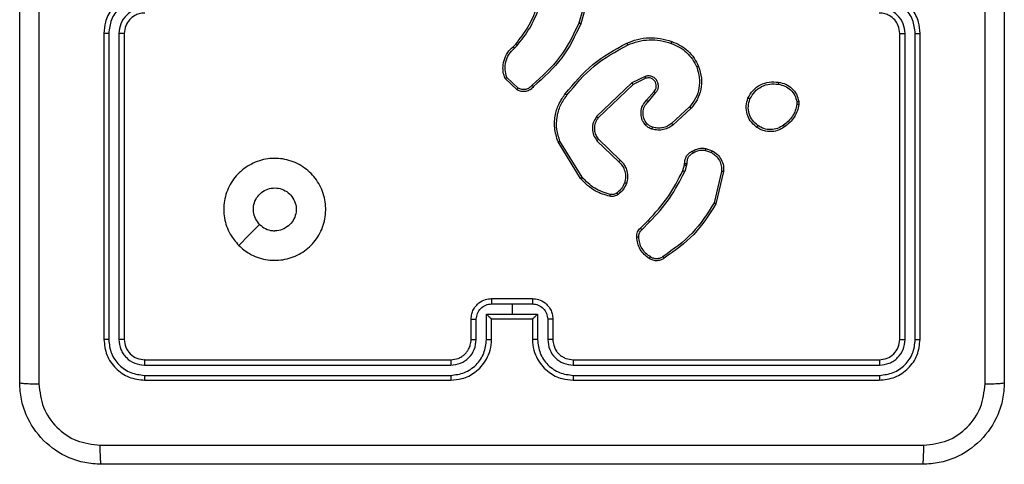
# Model space of a CAD drawing. Units: millimetres. Extents: x 176 to 560, y 273 to 908.
# Drawn here: x 400 to 410, y 498 to 502 of the extents above; entities that cross this region are included whole.
import ezdxf

# ---------------------------------------------------------------- set-up
doc = ezdxf.new("R2010")
doc.units = ezdxf.units.MM
doc.header["$LTSCALE"] = 38

# ---------------------------------------------------------------- blocks, each defined once
blk = doc.blocks.new('1443 2d')
at = {"color": 0, "linetype": 'Continuous', "lineweight": 25}
for p, q in [((405.7561, 502.2669), (405.6568, 501.9138)), ((405.7755, 502.2627), (405.6757, 501.9075)), ((401.0013, 501.8122), (401.0013, 498.8122)), ((401.0487, 501.8118), (401.0487, 498.8098)), ((401.1488, 501.8118), (401.1488, 498.8098)), ((401.2013, 501.8122), (401.2013, 498.8122)), ((408.8013, 498.8122), (408.8013, 501.8122)), ((408.8538, 498.8098), (408.8538, 501.8118)), ((408.9539, 498.8098), (408.9538, 501.8118)), ((409.0013, 498.8122), (409.0013, 501.8122)), ((405.0114, 501.6816), (405.0382, 501.708)), ((405.0241, 501.666), (405.0535, 501.6949)), ((405.0512, 501.2582), (404.933, 501.3708)), ((405.0619, 501.2749), (404.9506, 501.3806)), ((406.1768, 501.3279), (405.8301, 500.9962)), ((406.3066, 501.3913), (406.1768, 501.3279)), ((406.3126, 501.3726), (406.1881, 501.3118)), ((406.1881, 501.3118), (405.8454, 500.9838)), ((406.3194, 501.1572), (406.3932, 501.2422)), ((406.3343, 501.1431), (406.4082, 501.2283)), ((407.7927, 501.1417), (407.7929, 501.1177)), ((407.8117, 501.145), (407.812, 501.1154)), ((406.7421, 501.0927), (406.5661, 500.9294)), ((406.7564, 501.0795), (406.5783, 500.9142)), ((405.6727, 500.3897), (405.4527, 500.7486)), ((405.6884, 500.4018), (405.4712, 500.756)), ((405.834, 500.7606), (406.0493, 500.553)), ((405.8487, 500.7744), (406.0623, 500.5685)), ((406.8982, 500.6646), (406.9558, 500.6438)), ((406.9013, 500.6847), (406.9647, 500.6619)), ((406.675, 500.4666), (406.6914, 500.5234)), ((406.6914, 500.5234), (406.6934, 500.5379)), ((406.7116, 500.5202), (406.6937, 500.4579)), ((406.7139, 500.5365), (406.7116, 500.5202)), ((407.0559, 500.4586), (406.9828, 500.1501)), ((407.0753, 500.4573), (407.0005, 500.1422)), ((406.2602, 499.9027), (406.3359, 499.9784)), ((406.2736, 499.8869), (406.3503, 499.9636)), ((404.8013, 499.2122), (405.2013, 499.2122)), ((404.8012, 499.1601), (405.0013, 499.1601)), ((405.0013, 499.1601), (405.2014, 499.1601)), ((405.0013, 499.1601), (405.0013, 499.06)), ((404.6013, 498.8122), (404.6013, 499.0122)), ((404.6511, 498.8099), (404.6511, 499.01)), ((404.7511, 499.06), (405.0013, 499.06)), ((404.7511, 498.8099), (404.7511, 499.06)), ((404.8013, 499.0122), (404.8012, 499.0122)), ((404.8013, 498.8122), (404.8013, 499.0122)), ((404.8013, 499.0122), (405.2013, 499.0122)), ((405.0013, 499.06), (405.2514, 499.06)), ((405.2013, 499.0122), (405.2013, 498.8122)), ((405.2013, 499.0122), (405.2013, 499.0122)), ((405.2514, 499.06), (405.2514, 498.8099)), ((405.3515, 499.01), (405.3515, 498.8099)), ((405.4013, 499.0122), (405.4013, 498.8122)), ((401.3989, 498.5597), (404.4009, 498.5597)), ((401.4013, 498.6122), (404.4013, 498.6122)), ((405.6013, 498.6122), (408.6013, 498.6122)), ((405.6017, 498.5597), (408.6037, 498.5597)), ((401.3989, 498.4596), (404.4009, 498.4596)), ((405.6017, 498.4596), (408.6037, 498.4596)), ((401.4013, 498.4122), (404.4013, 498.4122)), ((405.6013, 498.4122), (408.6013, 498.4122)), ((400.4013, 497.8122), (400.4013, 497.8122)), ((400.4013, 497.8122), (400.4013, 497.8122))]:
    blk.add_line(p, q, dxfattribs=at)
at = {"color": 0, "linetype": 'Continuous', "lineweight": 25, "flags": 128}
blk.add_lwpolyline([(402.3229, 499.7338), (402.4254, 499.8362), (402.5278, 499.9387)], dxfattribs=at)
at = {"color": 0, "linetype": 'Continuous', "lineweight": 25}
for points, knots in [([(400.1763, 498.3872), (400.1763, 499.2811), (400.1763, 501.0694), (400.1763, 503.755), (400.1763, 505.5432), (400.1763, 506.4372)], [0, 0, 0, 0, 0.333296, 0.666701, 1, 1, 1, 1]), ([(400.364, 506.4479), (400.364, 505.5515), (400.3641, 503.7586), (400.3641, 501.0658), (400.364, 499.2729), (400.364, 498.3765)], [0, 0, 0, 0, 0.333336, 0.666664, 1, 1, 1, 1]), ([(409.6386, 498.3765), (409.6386, 499.2729), (409.6385, 501.0658), (409.6385, 503.7586), (409.6386, 505.5515), (409.6386, 506.4479)], [0, 0, 0, 0, 0.333336, 0.666664, 1, 1, 1, 1]), ([(409.8263, 506.4372), (409.8263, 505.5432), (409.8263, 503.755), (409.8263, 501.0694), (409.8263, 499.2811), (409.8263, 498.3872)], [0, 0, 0, 0, 0.3332959, 0.6667014, 1, 1, 1, 1]), ([(401.4013, 502.2122), (401.3663, 502.2095), (401.2988, 502.2044), (401.2078, 502.1662), (401.134, 502.114), (401.0637, 502.0362), (401.0112, 501.9338), (401.0043, 501.8494), (401.0013, 501.8122)], [0, 0, 0, 0, 0.167276, 0.322544, 0.465787, 0.596999, 0.82239, 1, 1, 1, 1]), ([(409.0013, 501.8122), (408.9982, 501.8494), (408.9913, 501.9338), (408.9388, 502.0362), (408.8686, 502.114), (408.7948, 502.1662), (408.7038, 502.2044), (408.6363, 502.2095), (408.6013, 502.2122)], [0, 0, 0, 0, 0.17761, 0.403001, 0.534213, 0.677456, 0.832724, 1, 1, 1, 1]), ([(401.399, 502.162), (401.3531, 502.1567), (401.2614, 502.1461), (401.1456, 502.0653), (401.0655, 501.9492), (401.0543, 501.8576), (401.0487, 501.8118)], [0, 0, 0, 0, 0.250454, 0.500144, 0.750094, 1, 1, 1, 1]), ([(408.9538, 501.8118), (408.9483, 501.8576), (408.9371, 501.9492), (408.857, 502.0653), (408.7412, 502.1461), (408.6495, 502.1567), (408.6036, 502.162)], [0, 0, 0, 0, 0.249904, 0.499848, 0.749541, 1, 1, 1, 1]), ([(401.399, 502.062), (401.3663, 502.058), (401.301, 502.05), (401.218, 501.9929), (401.1603, 501.9102), (401.1526, 501.8446), (401.1488, 501.8118)], [0, 0, 0, 0, 0.249939, 0.499878, 0.749567, 1, 1, 1, 1]), ([(401.4013, 502.0122), (401.3829, 502.0107), (401.3491, 502.008), (401.2972, 501.9859), (401.2493, 501.9478), (401.2096, 501.8867), (401.2041, 501.8377), (401.2013, 501.8122)], [0, 0, 0, 0, 0.176049, 0.323732, 0.53303, 0.756671, 1, 1, 1, 1]), ([(405.0382, 501.708), (405.0801, 501.7617), (405.1646, 501.8703), (405.2188, 501.9968), (405.2461, 502.0608)], [0, 0, 0, 0, 0.494662, 1, 1, 1, 1]), ([(405.0535, 501.6949), (405.0965, 501.7502), (405.1825, 501.8608), (405.2375, 501.9897), (405.265, 502.0541)], [0, 0, 0, 0, 0.500007, 1, 1, 1, 1]), ([(408.8013, 501.8122), (408.7984, 501.8378), (408.7931, 501.8859), (408.754, 501.947), (408.7063, 501.9855), (408.6536, 502.008), (408.6196, 502.0107), (408.6013, 502.0122)], [0, 0, 0, 0, 0.244432, 0.457339, 0.675442, 0.824542, 1, 1, 1, 1]), ([(408.8538, 501.8118), (408.85, 501.8446), (408.8423, 501.9102), (408.7845, 501.9929), (408.7016, 502.05), (408.6363, 502.058), (408.6036, 502.062)], [0, 0, 0, 0, 0.2504329, 0.5001246, 0.7500638, 1, 1, 1, 1]), ([(405.6568, 501.9138), (405.6008, 501.7969), (405.4887, 501.5632), (405.2949, 501.3912), (405.1979, 501.3052)], [0, 0, 0, 0, 0.499993, 1, 1, 1, 1]), ([(405.6757, 501.9075), (405.6201, 501.7907), (405.5075, 501.554), (405.3116, 501.3797), (405.2124, 501.2914)], [0, 0, 0, 0, 0.49327, 1, 1, 1, 1]), ([(405.6757, 501.9075), (405.6755, 501.9076), (405.6751, 501.9077), (405.6722, 501.9086), (405.6688, 501.9098), (405.6653, 501.9109), (405.6613, 501.9123), (405.6583, 501.9133), (405.6568, 501.9138)], [0, 0, 0, 0, 0.200792, 0.433981, 0.563001, 0.700425, 0.846189, 1, 1, 1, 1]), ([(401.0487, 501.8118), (401.0424, 501.8118), (401.0299, 501.8118), (401.0142, 501.8119), (401.0035, 501.812), (401.002, 501.8121), (401.0013, 501.8122)], [0, 0, 0, 0, 0.250145, 0.500017, 0.749876, 1, 1, 1, 1]), ([(401.2013, 501.8122), (401.2011, 501.8122), (401.2007, 501.8121), (401.1975, 501.812), (401.1926, 501.812), (401.186, 501.8119), (401.1779, 501.8119), (401.1688, 501.8118), (401.1589, 501.8118), (401.1522, 501.8118), (401.1488, 501.8118)], [0, 0, 0, 0, 0.12509, 0.250188, 0.375269, 0.499994, 0.624739, 0.749809, 0.874959, 1, 1, 1, 1]), ([(408.8013, 501.8122), (408.8015, 501.8122), (408.8019, 501.8121), (408.8051, 501.812), (408.81, 501.812), (408.8166, 501.8119), (408.8246, 501.8119), (408.8338, 501.8118), (408.8436, 501.8118), (408.8504, 501.8118), (408.8538, 501.8118)], [0, 0, 0, 0, 0.125085, 0.250175, 0.375244, 0.50002, 0.62476, 0.749801, 0.874959, 1, 1, 1, 1]), ([(408.9538, 501.8118), (408.9601, 501.8118), (408.9727, 501.8118), (408.9884, 501.8119), (408.9991, 501.812), (409.0006, 501.8121), (409.0013, 501.8122)], [0, 0, 0, 0, 0.250151, 0.500035, 0.749882, 1, 1, 1, 1]), ([(405.0382, 501.708), (405.0385, 501.7077), (405.0391, 501.7072), (405.0431, 501.7037), (405.0482, 501.6994), (405.0517, 501.6964), (405.0535, 501.6949)], [0, 0, 0, 0, 0.279806, 0.559042, 0.779477, 1, 1, 1, 1]), ([(405.5237, 501.2195), (405.6082, 501.3217), (405.7771, 501.5261), (406.0099, 501.6533), (406.1262, 501.7168)], [0, 0, 0, 0, 0.500137, 1, 1, 1, 1]), ([(406.1262, 501.7168), (406.1603, 501.7306), (406.2304, 501.7588), (406.3423, 501.7731), (406.4571, 501.7677), (406.5293, 501.745), (406.5665, 501.7333)], [0, 0, 0, 0, 0.243403, 0.500002, 0.742018, 1, 1, 1, 1]), ([(406.1262, 501.7168), (406.1263, 501.7166), (406.1266, 501.716), (406.1286, 501.7118), (406.1315, 501.7057), (406.1338, 501.7009), (406.1349, 501.6986)], [0, 0, 0, 0, 0.250145, 0.499972, 0.749825, 1, 1, 1, 1]), ([(406.1349, 501.6986), (406.1688, 501.712), (406.2366, 501.739), (406.3459, 501.7522), (406.4557, 501.7471), (406.5254, 501.7252), (406.5602, 501.7143)], [0, 0, 0, 0, 0.249943, 0.499996, 0.750051, 1, 1, 1, 1]), ([(406.5665, 501.7333), (406.5664, 501.7331), (406.5664, 501.7326), (406.5654, 501.7296), (406.5642, 501.726), (406.5631, 501.7226), (406.5617, 501.7186), (406.5607, 501.7157), (406.5602, 501.7143)], [0, 0, 0, 0, 0.209148, 0.445038, 0.573468, 0.708726, 0.851037, 1, 1, 1, 1]), ([(406.5602, 501.7143), (406.5876, 501.7033), (406.6425, 501.6815), (406.713, 501.627), (406.7727, 501.5609), (406.7987, 501.5079), (406.8117, 501.4814)], [0, 0, 0, 0, 0.2499285, 0.5000037, 0.7500763, 1, 1, 1, 1]), ([(406.5665, 501.7333), (406.5953, 501.7219), (406.6528, 501.6991), (406.727, 501.6424), (406.7892, 501.5727), (406.8163, 501.517), (406.8298, 501.4892)], [0, 0, 0, 0, 0.25, 0.5, 0.749999, 1, 1, 1, 1]), ([(404.933, 501.3708), (404.9261, 501.3915), (404.9156, 501.4231), (404.911, 501.4828), (404.9196, 501.5497), (404.9535, 501.6254), (404.9929, 501.6637), (405.0114, 501.6816)], [0, 0, 0, 0, 0.1901845, 0.2906609, 0.5222512, 0.7751426, 1, 1, 1, 1]), ([(404.9506, 501.3806), (404.9432, 501.4059), (404.9284, 501.4566), (404.9371, 501.5362), (404.9677, 501.6104), (405.0053, 501.6475), (405.0241, 501.666)], [0, 0, 0, 0, 0.249977, 0.499941, 0.749808, 1, 1, 1, 1]), ([(405.0114, 501.6816), (405.0116, 501.6814), (405.012, 501.6809), (405.0149, 501.6773), (405.0191, 501.6721), (405.0224, 501.6681), (405.0241, 501.666)], [0, 0, 0, 0, 0.250229, 0.500004, 0.749801, 1, 1, 1, 1]), ([(405.5397, 501.207), (405.6232, 501.3079), (405.7902, 501.5098), (406.02, 501.6356), (406.1349, 501.6986)], [0, 0, 0, 0, 0.499999, 1, 1, 1, 1]), ([(406.8117, 501.4814), (406.8222, 501.4481), (406.8432, 501.3816), (406.8379, 501.2761), (406.8065, 501.1752), (406.7636, 501.1202), (406.7421, 501.0927)], [0, 0, 0, 0, 0.24998, 0.499964, 0.749877, 1, 1, 1, 1]), ([(406.8298, 501.4892), (406.8416, 501.4515), (406.8646, 501.3777), (406.8556, 501.2638), (406.8208, 501.161), (406.7775, 501.1062), (406.7564, 501.0795)], [0, 0, 0, 0, 0.268415, 0.524558, 0.768422, 1, 1, 1, 1]), ([(406.8298, 501.4892), (406.8295, 501.489), (406.829, 501.4887), (406.8249, 501.4869), (406.8189, 501.4843), (406.8141, 501.4823), (406.8117, 501.4814)], [0, 0, 0, 0, 0.249909, 0.499958, 0.749544, 1, 1, 1, 1]), ([(404.933, 501.3708), (404.9332, 501.3709), (404.9337, 501.3711), (404.9365, 501.3727), (404.9398, 501.3746), (404.943, 501.3763), (404.9466, 501.3783), (404.9492, 501.3798), (404.9506, 501.3806)], [0, 0, 0, 0, 0.213526, 0.450609, 0.578531, 0.712847, 0.85339, 1, 1, 1, 1]), ([(406.1881, 501.3118), (406.188, 501.312), (406.1878, 501.3123), (406.1861, 501.3146), (406.1841, 501.3175), (406.182, 501.3205), (406.1796, 501.324), (406.1777, 501.3265), (406.1768, 501.3279)], [0, 0, 0, 0, 0.19424, 0.425266, 0.554806, 0.693694, 0.842253, 1, 1, 1, 1]), ([(406.4082, 501.2283), (406.4151, 501.2369), (406.4288, 501.2542), (406.4375, 501.2866), (406.4355, 501.3198), (406.4228, 501.3506), (406.4008, 501.3756), (406.3718, 501.3919), (406.3389, 501.3985), (406.3174, 501.3937), (406.3066, 501.3913)], [0, 0, 0, 0, 0.125104, 0.250179, 0.374952, 0.500011, 0.624895, 0.75, 0.87499, 1, 1, 1, 1]), ([(406.3126, 501.3726), (406.3126, 501.3729), (406.3125, 501.3735), (406.3111, 501.3778), (406.3091, 501.3839), (406.3075, 501.3889), (406.3066, 501.3913)], [0, 0, 0, 0, 0.249913, 0.499944, 0.749612, 1, 1, 1, 1]), ([(406.3932, 501.2422), (406.3986, 501.2488), (406.4097, 501.2624), (406.4163, 501.2867), (406.4159, 501.3109), (406.408, 501.3358), (406.3926, 501.3554), (406.3751, 501.3673), (406.357, 501.3748), (406.3355, 501.378), (406.3197, 501.3743), (406.3126, 501.3726)], [0, 0, 0, 0, 0.122004, 0.248437, 0.350826, 0.467236, 0.617011, 0.696807, 0.769099, 0.895969, 1, 1, 1, 1]), ([(407.3139, 501.1787), (407.3288, 501.2047), (407.3592, 501.2577), (407.4339, 501.3118), (407.5223, 501.3423), (407.5832, 501.3365), (407.6145, 501.3335)], [0, 0, 0, 0, 0.245327, 0.500041, 0.742727, 1, 1, 1, 1]), ([(407.3329, 501.1705), (407.3472, 501.195), (407.3758, 501.2439), (407.4457, 501.2944), (407.5275, 501.3219), (407.584, 501.3162), (407.6122, 501.3134)], [0, 0, 0, 0, 0.249949, 0.499915, 0.749749, 1, 1, 1, 1]), ([(407.6145, 501.3335), (407.6145, 501.3332), (407.6146, 501.3327), (407.6143, 501.3294), (407.6139, 501.3255), (407.6134, 501.3219), (407.6128, 501.3178), (407.6124, 501.3149), (407.6122, 501.3134)], [0, 0, 0, 0, 0.219146, 0.458269, 0.585849, 0.718687, 0.856844, 1, 1, 1, 1]), ([(407.6145, 501.3335), (407.6386, 501.3286), (407.6868, 501.3189), (407.7475, 501.2757), (407.7937, 501.2169), (407.8057, 501.1691), (407.8117, 501.145)], [0, 0, 0, 0, 0.249997, 0.500008, 0.746664, 1, 1, 1, 1]), ([(405.2124, 501.2914), (405.2019, 501.2801), (405.1811, 501.2576), (405.1376, 501.2415), (405.0919, 501.24), (405.0647, 501.2521), (405.0512, 501.2582)], [0, 0, 0, 0, 0.25495, 0.5065984, 0.7549479, 1, 1, 1, 1]), ([(405.0512, 501.2582), (405.0514, 501.2584), (405.0517, 501.2588), (405.0534, 501.2615), (405.0554, 501.2646), (405.0573, 501.2676), (405.0595, 501.2711), (405.0611, 501.2736), (405.0619, 501.2749)], [0, 0, 0, 0, 0.215559, 0.453608, 0.581325, 0.715133, 0.854746, 1, 1, 1, 1]), ([(405.1979, 501.3052), (405.1894, 501.2956), (405.1724, 501.2765), (405.1362, 501.2617), (405.0972, 501.2596), (405.0737, 501.2698), (405.0619, 501.2749)], [0, 0, 0, 0, 0.249944, 0.499898, 0.749633, 1, 1, 1, 1]), ([(405.2124, 501.2914), (405.2122, 501.2916), (405.2118, 501.2919), (405.2093, 501.2943), (405.2065, 501.297), (405.2039, 501.2995), (405.201, 501.3023), (405.199, 501.3042), (405.1979, 501.3052)], [0, 0, 0, 0, 0.228344, 0.470279, 0.59696, 0.727615, 0.862036, 1, 1, 1, 1]), ([(406.3932, 501.2422), (406.3933, 501.2421), (406.3935, 501.2419), (406.3952, 501.2403), (406.3978, 501.238), (406.4006, 501.2354), (406.4041, 501.2321), (406.4068, 501.2296), (406.4082, 501.2283)], [0, 0, 0, 0, 0.156195, 0.374683, 0.507348, 0.655784, 0.820159, 1, 1, 1, 1]), ([(407.6122, 501.3134), (407.6342, 501.3089), (407.6782, 501.3), (407.7341, 501.2609), (407.7762, 501.2071), (407.7872, 501.1635), (407.7927, 501.1417)], [0, 0, 0, 0, 0.249959, 0.499925, 0.749775, 1, 1, 1, 1]), ([(405.4527, 500.7486), (405.4385, 500.7945), (405.4114, 500.8824), (405.422, 501.0151), (405.4592, 501.1293), (405.503, 501.1905), (405.5237, 501.2195)], [0, 0, 0, 0, 0.286578, 0.548798, 0.786619, 1, 1, 1, 1]), ([(405.4712, 500.756), (405.4591, 500.7942), (405.4348, 500.8705), (405.4386, 500.9917), (405.4708, 501.1086), (405.5167, 501.1742), (405.5397, 501.207)], [0, 0, 0, 0, 0.249983, 0.499965, 0.749895, 1, 1, 1, 1]), ([(405.5397, 501.207), (405.5385, 501.208), (405.536, 501.2099), (405.5326, 501.2125), (405.5297, 501.2148), (405.5267, 501.2171), (405.5243, 501.219), (405.5239, 501.2194), (405.5237, 501.2195)], [0, 0, 0, 0, 0.150068, 0.293103, 0.42896, 0.557347, 0.792686, 1, 1, 1, 1]), ([(406.3073, 500.9156), (406.2996, 500.926), (406.285, 500.9456), (406.2685, 500.9873), (406.2621, 501.0416), (406.277, 501.1063), (406.3055, 501.1405), (406.3194, 501.1572)], [0, 0, 0, 0, 0.145283, 0.276008, 0.502106, 0.756342, 1, 1, 1, 1]), ([(406.3227, 500.9283), (406.3118, 500.9449), (406.2899, 500.978), (406.2826, 501.0381), (406.296, 501.0974), (406.3215, 501.1278), (406.3343, 501.1431)], [0, 0, 0, 0, 0.24994, 0.499884, 0.749613, 1, 1, 1, 1]), ([(406.3194, 501.1572), (406.3196, 501.157), (406.3199, 501.1567), (406.3222, 501.1545), (406.325, 501.1519), (406.3277, 501.1493), (406.3308, 501.1464), (406.3331, 501.1442), (406.3343, 501.1431)], [0, 0, 0, 0, 0.2061, 0.441051, 0.569539, 0.705619, 0.84921, 1, 1, 1, 1]), ([(407.3985, 500.8931), (407.376, 500.9129), (407.3354, 500.9485), (407.3023, 501.0231), (407.2912, 501.1012), (407.3064, 501.1529), (407.3139, 501.1787)], [0, 0, 0, 0, 0.277672, 0.499917, 0.750892, 1, 1, 1, 1]), ([(407.3139, 501.1787), (407.3141, 501.1786), (407.3146, 501.1783), (407.3177, 501.177), (407.3214, 501.1754), (407.3248, 501.174), (407.3287, 501.1723), (407.3315, 501.1711), (407.3329, 501.1705)], [0, 0, 0, 0, 0.216948, 0.455431, 0.583124, 0.716547, 0.855618, 1, 1, 1, 1]), ([(407.4108, 500.909), (407.3921, 500.9251), (407.3547, 500.9572), (407.3229, 501.0252), (407.3126, 501.0994), (407.3261, 501.1468), (407.3329, 501.1705)], [0, 0, 0, 0, 0.250248, 0.500082, 0.750043, 1, 1, 1, 1]), ([(407.7927, 501.1417), (407.7952, 501.142), (407.8002, 501.1428), (407.8065, 501.1439), (407.8109, 501.1447), (407.8114, 501.1449), (407.8117, 501.145)], [0, 0, 0, 0, 0.250152, 0.500025, 0.749764, 1, 1, 1, 1]), ([(406.7564, 501.0795), (406.7561, 501.0797), (406.7557, 501.0801), (406.7525, 501.0831), (406.7478, 501.0875), (406.744, 501.091), (406.7421, 501.0927)], [0, 0, 0, 0, 0.249917, 0.499884, 0.749581, 1, 1, 1, 1]), ([(407.7929, 501.1177), (407.7887, 501.0972), (407.7805, 501.0562), (407.7513, 501.0003), (407.7126, 500.9505), (407.6787, 500.9259), (407.6618, 500.9136)], [0, 0, 0, 0, 0.249919, 0.499993, 0.75007, 1, 1, 1, 1]), ([(407.812, 501.1154), (407.8077, 501.0938), (407.7992, 501.0504), (407.7688, 500.9907), (407.7273, 500.9373), (407.6909, 500.9109), (407.6727, 500.8977)], [0, 0, 0, 0, 0.246997, 0.495987, 0.746985, 1, 1, 1, 1]), ([(407.812, 501.1154), (407.8116, 501.1155), (407.8109, 501.1155), (407.8058, 501.1161), (407.7995, 501.1169), (407.7951, 501.1174), (407.7929, 501.1177)], [0, 0, 0, 0, 0.279687, 0.55905, 0.779312, 1, 1, 1, 1]), ([(405.8301, 500.9962), (405.8184, 500.9782), (405.7948, 500.9424), (405.7857, 500.8776), (405.7972, 500.8133), (405.8217, 500.7782), (405.834, 500.7606)], [0, 0, 0, 0, 0.250292, 0.500091, 0.750051, 1, 1, 1, 1]), ([(405.8454, 500.9838), (405.8351, 500.9683), (405.8145, 500.9371), (405.806, 500.8822), (405.8129, 500.8395), (405.827, 500.8034), (405.8401, 500.7859), (405.8487, 500.7744)], [0, 0, 0, 0, 0.244201, 0.489921, 0.713021, 0.811019, 1, 1, 1, 1]), ([(405.8454, 500.9838), (405.8452, 500.984), (405.8447, 500.9844), (405.8412, 500.9872), (405.8361, 500.9913), (405.8321, 500.9946), (405.8301, 500.9962)], [0, 0, 0, 0, 0.250131, 0.499955, 0.749821, 1, 1, 1, 1]), ([(406.3073, 500.9156), (406.3076, 500.9158), (406.3081, 500.9161), (406.3117, 500.919), (406.3168, 500.9233), (406.3208, 500.9267), (406.3227, 500.9283)], [0, 0, 0, 0, 0.250139, 0.500054, 0.749847, 1, 1, 1, 1]), ([(406.3731, 500.8738), (406.3607, 500.8784), (406.3468, 500.8836), (406.3323, 500.8933), (406.3216, 500.901), (406.3135, 500.9093), (406.3073, 500.9156)], [0, 0, 0, 0, 0.4994396, 0.560096, 0.6638164, 1, 1, 1, 1]), ([(406.3792, 500.8926), (406.3685, 500.8965), (406.3472, 500.9045), (406.3309, 500.9204), (406.3227, 500.9283)], [0, 0, 0, 0, 0.500005, 1, 1, 1, 1]), ([(406.5783, 500.9142), (406.5649, 500.9046), (406.5373, 500.8846), (406.4869, 500.8673), (406.4303, 500.8608), (406.3925, 500.8694), (406.3731, 500.8738)], [0, 0, 0, 0, 0.226439, 0.468593, 0.72645, 1, 1, 1, 1]), ([(406.3731, 500.8738), (406.3732, 500.8741), (406.3735, 500.8746), (406.375, 500.8789), (406.3769, 500.8851), (406.3784, 500.8901), (406.3792, 500.8926)], [0, 0, 0, 0, 0.2500507, 0.499921, 0.7498159, 1, 1, 1, 1]), ([(406.5661, 500.9294), (406.5526, 500.9198), (406.5255, 500.9005), (406.4776, 500.8855), (406.4276, 500.8813), (406.3953, 500.8888), (406.3792, 500.8926)], [0, 0, 0, 0, 0.250031, 0.500002, 0.749969, 1, 1, 1, 1]), ([(406.5783, 500.9142), (406.5781, 500.9144), (406.5778, 500.9149), (406.575, 500.9184), (406.571, 500.9234), (406.5677, 500.9274), (406.5661, 500.9294)], [0, 0, 0, 0, 0.249874, 0.499823, 0.749538, 1, 1, 1, 1]), ([(407.3985, 500.8931), (407.3988, 500.8933), (407.3993, 500.8937), (407.4022, 500.8973), (407.4062, 500.9026), (407.4093, 500.9069), (407.4108, 500.909)], [0, 0, 0, 0, 0.250242, 0.500001, 0.749847, 1, 1, 1, 1]), ([(407.6727, 500.8977), (407.6586, 500.8881), (407.6264, 500.8661), (407.562, 500.8473), (407.4966, 500.8492), (407.4397, 500.8668), (407.4126, 500.8841), (407.3985, 500.8931)], [0, 0, 0, 0, 0.172913, 0.397083, 0.672266, 0.829708, 1, 1, 1, 1]), ([(407.6618, 500.9136), (407.6428, 500.9014), (407.6048, 500.877), (407.5371, 500.8656), (407.469, 500.8743), (407.4302, 500.8974), (407.4108, 500.909)], [0, 0, 0, 0, 0.249962, 0.499934, 0.749784, 1, 1, 1, 1]), ([(407.6727, 500.8977), (407.6726, 500.8979), (407.6723, 500.8983), (407.6706, 500.9009), (407.6685, 500.904), (407.6666, 500.9068), (407.6643, 500.9101), (407.6626, 500.9124), (407.6618, 500.9136)], [0, 0, 0, 0, 0.2178988, 0.4567395, 0.5843239, 0.7174873, 0.856135, 1, 1, 1, 1]), ([(405.4527, 500.7486), (405.453, 500.7487), (405.4536, 500.7489), (405.4578, 500.7505), (405.4639, 500.753), (405.4688, 500.755), (405.4712, 500.756)], [0, 0, 0, 0, 0.250182, 0.499974, 0.749816, 1, 1, 1, 1]), ([(405.8487, 500.7744), (405.8485, 500.7741), (405.8481, 500.7736), (405.8448, 500.7704), (405.8399, 500.7659), (405.836, 500.7623), (405.834, 500.7606)], [0, 0, 0, 0, 0.250189, 0.499949, 0.749875, 1, 1, 1, 1]), ([(406.6934, 500.5379), (406.6941, 500.5508), (406.6953, 500.5764), (406.7115, 500.6112), (406.7356, 500.6398), (406.757, 500.6515), (406.7676, 500.6573)], [0, 0, 0, 0, 0.259362, 0.51248, 0.759353, 1, 1, 1, 1]), ([(406.7676, 500.6573), (406.7886, 500.668), (406.8307, 500.6893), (406.8777, 500.6863), (406.9013, 500.6847)], [0, 0, 0, 0, 0.50001, 1, 1, 1, 1]), ([(406.7676, 500.6573), (406.7677, 500.657), (406.768, 500.6566), (406.7697, 500.6534), (406.7716, 500.6499), (406.7734, 500.6467), (406.7754, 500.643), (406.7767, 500.6404), (406.7774, 500.6391)], [0, 0, 0, 0, 0.226854, 0.468646, 0.595479, 0.726409, 0.861358, 1, 1, 1, 1]), ([(406.8982, 500.6646), (406.8769, 500.6659), (406.8343, 500.6684), (406.7964, 500.6489), (406.7774, 500.6391)], [0, 0, 0, 0, 0.500005, 1, 1, 1, 1]), ([(406.8982, 500.6646), (406.8984, 500.6661), (406.899, 500.669), (406.8997, 500.6731), (406.9003, 500.6767), (406.9009, 500.6805), (406.9013, 500.6839), (406.9013, 500.6845), (406.9013, 500.6847)], [0, 0, 0, 0, 0.141312, 0.278143, 0.410337, 0.537603, 0.777771, 1, 1, 1, 1]), ([(406.9647, 500.6619), (406.9646, 500.6615), (406.9644, 500.6607), (406.9621, 500.6558), (406.9591, 500.6499), (406.9569, 500.6458), (406.9558, 500.6438)], [0, 0, 0, 0, 0.279864, 0.559112, 0.779456, 1, 1, 1, 1]), ([(406.9558, 500.6438), (406.9715, 500.6336), (407.0027, 500.6132), (407.0359, 500.5674), (407.0561, 500.5146), (407.056, 500.4773), (407.0559, 500.4586)], [0, 0, 0, 0, 0.250048, 0.5, 0.749951, 1, 1, 1, 1]), ([(406.9647, 500.6619), (406.982, 500.6506), (407.0166, 500.6282), (407.0541, 500.5762), (407.076, 500.5175), (407.0755, 500.4763), (407.0753, 500.4573)], [0, 0, 0, 0, 0.2500474, 0.5000067, 0.769728, 1, 1, 1, 1]), ([(402.3229, 499.7338), (402.2928, 499.7695), (402.2265, 499.8479), (402.1744, 500.0018), (402.1741, 500.1722), (402.2299, 500.3341), (402.3373, 500.467), (402.4817, 500.5589), (402.6489, 500.5954), (402.8195, 500.5767), (402.9726, 500.5012), (403.0937, 500.3793), (403.1668, 500.2255), (403.1842, 500.0546), (403.1458, 499.8885), (403.0528, 499.7441), (402.9185, 499.6389), (402.7562, 499.5838), (402.5855, 499.5865), (402.4337, 499.6393), (402.3569, 499.7048), (402.3229, 499.7338)], [0, 0, 0, 0, 0.044523, 0.097905, 0.151702, 0.205541, 0.258935, 0.312782, 0.366705, 0.419996, 0.474538, 0.52707, 0.582037, 0.634413, 0.689049, 0.74252, 0.79617, 0.849852, 0.903701, 0.957429, 1, 1, 1, 1]), ([(406.0623, 500.5685), (406.0621, 500.5681), (406.0617, 500.5674), (406.0582, 500.5633), (406.0539, 500.5582), (406.0509, 500.5547), (406.0493, 500.553)], [0, 0, 0, 0, 0.279708, 0.559034, 0.779496, 1, 1, 1, 1]), ([(406.0493, 500.553), (406.0624, 500.5393), (406.0884, 500.5121), (406.1103, 500.4593), (406.1177, 500.4025), (406.1085, 500.3659), (406.1039, 500.3476)], [0, 0, 0, 0, 0.249971, 0.49995, 0.749851, 1, 1, 1, 1]), ([(406.0623, 500.5685), (406.0657, 500.5653), (406.0755, 500.5564), (406.0922, 500.5372), (406.1124, 500.5063), (406.1311, 500.4585), (406.1377, 500.4), (406.1273, 500.3597), (406.1226, 500.3416)], [0, 0, 0, 0, 0.056644, 0.159015, 0.307037, 0.500605, 0.775351, 1, 1, 1, 1]), ([(406.7774, 500.6391), (406.768, 500.634), (406.749, 500.6238), (406.7282, 500.5986), (406.715, 500.5688), (406.7143, 500.5473), (406.7139, 500.5365)], [0, 0, 0, 0, 0.250055, 0.499991, 0.749927, 1, 1, 1, 1]), ([(406.3359, 499.9784), (406.4038, 500.0519), (406.5396, 500.1988), (406.6299, 500.3773), (406.675, 500.4666)], [0, 0, 0, 0, 0.500002, 1, 1, 1, 1]), ([(406.3503, 499.9636), (406.419, 500.038), (406.5564, 500.1868), (406.6479, 500.3675), (406.6937, 500.4579)], [0, 0, 0, 0, 0.500001, 1, 1, 1, 1]), ([(406.675, 500.4666), (406.6754, 500.4663), (406.6761, 500.4659), (406.6811, 500.4636), (406.6873, 500.4608), (406.6916, 500.4588), (406.6937, 500.4579)], [0, 0, 0, 0, 0.2797672, 0.5590605, 0.7794494, 1, 1, 1, 1]), ([(406.6914, 500.5234), (406.6918, 500.5233), (406.6926, 500.5231), (406.698, 500.5222), (406.7047, 500.5212), (406.7093, 500.5205), (406.7116, 500.5202)], [0, 0, 0, 0, 0.279787, 0.559016, 0.779498, 1, 1, 1, 1]), ([(406.6934, 500.5379), (406.6937, 500.5378), (406.6943, 500.5377), (406.6978, 500.5374), (406.7018, 500.5371), (406.7055, 500.5369), (406.7096, 500.5367), (406.7125, 500.5366), (406.7139, 500.5365)], [0, 0, 0, 0, 0.227866, 0.469943, 0.596727, 0.727445, 0.861936, 1, 1, 1, 1]), ([(407.0753, 500.4573), (407.075, 500.4573), (407.0744, 500.4572), (407.07, 500.4575), (407.0636, 500.458), (407.0585, 500.4584), (407.0559, 500.4586)], [0, 0, 0, 0, 0.249982, 0.499921, 0.749599, 1, 1, 1, 1]), ([(405.6727, 500.3897), (405.6729, 500.3898), (405.6735, 500.3901), (405.6771, 500.3928), (405.6823, 500.3969), (405.6863, 500.4002), (405.6884, 500.4018)], [0, 0, 0, 0, 0.25003, 0.49994, 0.749837, 1, 1, 1, 1]), ([(405.9591, 500.2152), (405.9105, 500.2292), (405.7998, 500.2612), (405.7184, 500.3435), (405.6727, 500.3897)], [0, 0, 0, 0, 0.439108, 1, 1, 1, 1]), ([(405.9634, 500.2342), (405.9104, 500.2503), (405.8043, 500.2825), (405.727, 500.362), (405.6884, 500.4018)], [0, 0, 0, 0, 0.4999925, 1, 1, 1, 1]), ([(402.5278, 499.9387), (402.5127, 499.957), (402.4827, 499.9937), (402.4638, 500.0637), (402.4677, 500.1351), (402.4954, 500.2015), (402.5434, 500.2549), (402.6064, 500.2895), (402.6774, 500.3012), (402.7482, 500.2888), (402.8109, 500.2536), (402.8583, 500.1997), (402.8853, 500.1331), (402.8888, 500.0614), (402.8683, 499.9926), (402.8261, 499.9343), (402.7671, 499.8935), (402.7139, 499.8783), (402.6833, 499.8774), (402.6763, 499.8772)], [0, 0, 0, 0, 0.061298, 0.122592, 0.183902, 0.245271, 0.30666, 0.368103, 0.429516, 0.490921, 0.552225, 0.613533, 0.67478, 0.7361, 0.797424, 0.85884, 0.920276, 0.981707, 1, 1, 1, 1]), ([(406.1039, 500.3476), (406.0955, 500.3283), (406.0787, 500.2898), (406.0468, 500.2624), (406.0308, 500.2487)], [0, 0, 0, 0, 0.500005, 1, 1, 1, 1]), ([(406.1226, 500.3416), (406.1134, 500.3204), (406.095, 500.2781), (406.0598, 500.2481), (406.0423, 500.2331)], [0, 0, 0, 0, 0.4999984, 1, 1, 1, 1]), ([(406.1226, 500.3416), (406.1223, 500.3417), (406.1217, 500.3418), (406.1174, 500.3431), (406.1113, 500.3451), (406.1064, 500.3468), (406.1039, 500.3476)], [0, 0, 0, 0, 0.250082, 0.499986, 0.749563, 1, 1, 1, 1]), ([(405.9591, 500.2152), (405.9593, 500.2155), (405.9595, 500.216), (405.9605, 500.2204), (405.9619, 500.2267), (405.9629, 500.2317), (405.9634, 500.2342)], [0, 0, 0, 0, 0.250079, 0.50001, 0.749843, 1, 1, 1, 1]), ([(406.0423, 500.2331), (406.0363, 500.2292), (406.0242, 500.2215), (406.0033, 500.2148), (405.9813, 500.212), (405.9666, 500.2141), (405.9591, 500.2152)], [0, 0, 0, 0, 0.2439307, 0.4919059, 0.7439272, 1, 1, 1, 1]), ([(406.0308, 500.2487), (406.0258, 500.2456), (406.0158, 500.2392), (405.9987, 500.234), (405.981, 500.2317), (405.9693, 500.2334), (405.9634, 500.2342)], [0, 0, 0, 0, 0.249937, 0.499997, 0.750059, 1, 1, 1, 1]), ([(406.0423, 500.2331), (406.042, 500.2334), (406.0416, 500.234), (406.0385, 500.2381), (406.0348, 500.2433), (406.0321, 500.2469), (406.0308, 500.2487)], [0, 0, 0, 0, 0.2796893, 0.5590201, 0.7793026, 1, 1, 1, 1]), ([(406.9828, 500.1501), (406.9169, 500.0461), (406.7849, 499.8382), (406.5836, 499.6965), (406.4829, 499.6256)], [0, 0, 0, 0, 0.500002, 1, 1, 1, 1]), ([(407.0005, 500.1422), (406.9338, 500.0366), (406.8004, 499.8254), (406.5961, 499.6817), (406.4939, 499.6099)], [0, 0, 0, 0, 0.500001, 1, 1, 1, 1]), ([(407.0005, 500.1422), (407.0003, 500.1422), (406.9999, 500.1424), (406.9972, 500.1435), (406.994, 500.1449), (406.9908, 500.1464), (406.987, 500.1481), (406.9842, 500.1494), (406.9828, 500.1501)], [0, 0, 0, 0, 0.201449, 0.434795, 0.563752, 0.700923, 0.846442, 1, 1, 1, 1]), ([(406.3359, 499.9784), (406.3359, 499.9784), (406.336, 499.9782), (406.3369, 499.9773), (406.3382, 499.9759), (406.34, 499.9741), (406.3423, 499.9718), (406.3448, 499.9692), (406.3475, 499.9665), (406.3494, 499.9646), (406.3503, 499.9636)], [0, 0, 0, 0, 0.125046, 0.250144, 0.375286, 0.500073, 0.624762, 0.749849, 0.874956, 1, 1, 1, 1]), ([(402.5278, 499.9387), (402.5461, 499.9237), (402.5827, 499.8937), (402.6373, 499.8786), (402.6685, 499.8775), (402.6763, 499.8772)], [0, 0, 0, 0, 0.428915, 0.857827, 1, 1, 1, 1]), ([(406.224, 499.8164), (406.2236, 499.825), (406.2229, 499.8422), (406.2305, 499.8665), (406.2429, 499.8874), (406.2545, 499.8977), (406.2602, 499.9027)], [0, 0, 0, 0, 0.2628895, 0.5249688, 0.7706727, 1, 1, 1, 1]), ([(406.2443, 499.8172), (406.2439, 499.8238), (406.2432, 499.8371), (406.2487, 499.8564), (406.2586, 499.8739), (406.2686, 499.8826), (406.2736, 499.8869)], [0, 0, 0, 0, 0.25003, 0.500004, 0.749965, 1, 1, 1, 1]), ([(406.2602, 499.9027), (406.2603, 499.9025), (406.2606, 499.9021), (406.2627, 499.8995), (406.2653, 499.8965), (406.2678, 499.8937), (406.2706, 499.8905), (406.2726, 499.8881), (406.2736, 499.8869)], [0, 0, 0, 0, 0.213079, 0.450162, 0.578023, 0.712497, 0.853207, 1, 1, 1, 1]), ([(406.224, 499.8164), (406.2243, 499.8163), (406.225, 499.8162), (406.2295, 499.8163), (406.2351, 499.8166), (406.2402, 499.8169), (406.2429, 499.8171), (406.2443, 499.8172)], [0, 0, 0, 0, 0.241838, 0.488741, 0.740822, 0.869804, 1, 1, 1, 1]), ([(406.3463, 499.6053), (406.3289, 499.6176), (406.2941, 499.6421), (406.2559, 499.6939), (406.23, 499.7528), (406.226, 499.7952), (406.224, 499.8164)], [0, 0, 0, 0, 0.250001, 0.500001, 0.750001, 1, 1, 1, 1]), ([(406.3575, 499.6215), (406.3414, 499.6328), (406.309, 499.6555), (406.2736, 499.7035), (406.2497, 499.7582), (406.2461, 499.7976), (406.2443, 499.8172)], [0, 0, 0, 0, 0.250031, 0.500003, 0.749974, 1, 1, 1, 1]), ([(406.3463, 499.6053), (406.3465, 499.6055), (406.3469, 499.6058), (406.3489, 499.6085), (406.351, 499.6116), (406.353, 499.6145), (406.3552, 499.6178), (406.3567, 499.6202), (406.3575, 499.6215)], [0, 0, 0, 0, 0.222404, 0.462628, 0.589796, 0.721952, 0.858729, 1, 1, 1, 1]), ([(406.4939, 499.6099), (406.4837, 499.6032), (406.4628, 499.5895), (406.4245, 499.5817), (406.3833, 499.585), (406.3588, 499.5984), (406.3463, 499.6053)], [0, 0, 0, 0, 0.230277, 0.473701, 0.730275, 1, 1, 1, 1]), ([(406.4829, 499.6256), (406.4734, 499.6195), (406.4546, 499.6071), (406.4209, 499.6011), (406.3869, 499.6049), (406.3673, 499.6159), (406.3575, 499.6215)], [0, 0, 0, 0, 0.25007, 0.499998, 0.749923, 1, 1, 1, 1]), ([(406.4939, 499.6099), (406.4938, 499.6101), (406.4935, 499.6105), (406.4916, 499.6132), (406.4894, 499.6163), (406.4875, 499.6191), (406.4853, 499.6222), (406.4837, 499.6245), (406.4829, 499.6256)], [0, 0, 0, 0, 0.228297, 0.470543, 0.597198, 0.727754, 0.862129, 1, 1, 1, 1]), ([(404.6013, 499.0122), (404.6025, 499.0288), (404.6048, 499.0609), (404.6223, 499.1049), (404.6467, 499.1415), (404.6845, 499.1777), (404.7368, 499.2065), (404.7811, 499.2104), (404.8013, 499.2122)], [0, 0, 0, 0, 0.1584888, 0.3074754, 0.4469527, 0.5769144, 0.8073194, 1, 1, 1, 1]), ([(404.8013, 499.2122), (404.8013, 499.212), (404.8013, 499.2116), (404.8012, 499.2084), (404.8012, 499.2036), (404.8012, 499.197), (404.8012, 499.189), (404.8012, 499.18), (404.8012, 499.1702), (404.8012, 499.1635), (404.8012, 499.1601)], [0, 0, 0, 0, 0.125053, 0.250246, 0.375278, 0.500032, 0.624771, 0.749807, 0.874965, 1, 1, 1, 1]), ([(405.2013, 499.2122), (405.2013, 499.212), (405.2013, 499.2116), (405.2013, 499.2084), (405.2014, 499.2036), (405.2014, 499.197), (405.2014, 499.189), (405.2014, 499.18), (405.2014, 499.1702), (405.2014, 499.1635), (405.2014, 499.1601)], [0, 0, 0, 0, 0.1250544, 0.2502474, 0.3752826, 0.5000337, 0.624774, 0.7498104, 0.874964, 1, 1, 1, 1]), ([(405.2013, 499.2122), (405.2215, 499.2104), (405.2658, 499.2065), (405.3181, 499.1777), (405.3559, 499.1415), (405.3803, 499.1049), (405.3978, 499.0609), (405.4001, 499.0288), (405.4013, 499.0122)], [0, 0, 0, 0, 0.192681, 0.423086, 0.553047, 0.692525, 0.841511, 1, 1, 1, 1]), ([(404.6511, 499.01), (404.6535, 499.0296), (404.6582, 499.0688), (404.6925, 499.1186), (404.7422, 499.1532), (404.7815, 499.1578), (404.8012, 499.1601)], [0, 0, 0, 0, 0.249941, 0.49988, 0.749567, 1, 1, 1, 1]), ([(405.2014, 499.1601), (405.2211, 499.1578), (405.2604, 499.1532), (405.3101, 499.1186), (405.3444, 499.0688), (405.3491, 499.0296), (405.3515, 499.01)], [0, 0, 0, 0, 0.250433, 0.500122, 0.75006, 1, 1, 1, 1]), ([(404.6013, 499.0122), (404.6023, 499.0119), (404.6042, 499.0112), (404.6174, 499.0105), (404.6338, 499.0101), (404.6453, 499.01), (404.6511, 499.01)], [0, 0, 0, 0, 0.2798776, 0.5590686, 0.7794992, 1, 1, 1, 1]), ([(404.7511, 499.06), (404.7567, 499.0546), (404.7677, 499.0436), (404.7812, 499.0305), (404.7906, 499.0214), (404.7963, 499.0162), (404.8001, 499.0128), (404.8009, 499.0124), (404.8012, 499.0122)], [0, 0, 0, 0, 0.2514781, 0.5025129, 0.6465169, 0.7757503, 0.8925278, 1, 1, 1, 1]), ([(405.2013, 499.0122), (405.2017, 499.0124), (405.2025, 499.0128), (405.2063, 499.0162), (405.212, 499.0214), (405.2214, 499.0305), (405.2349, 499.0436), (405.2459, 499.0546), (405.2514, 499.06)], [0, 0, 0, 0, 0.107471, 0.224247, 0.353482, 0.497488, 0.748523, 1, 1, 1, 1]), ([(405.4013, 499.0122), (405.4003, 499.0119), (405.3984, 499.0112), (405.3852, 499.0105), (405.3687, 499.0101), (405.3573, 499.01), (405.3515, 499.01)], [0, 0, 0, 0, 0.279878, 0.559071, 0.7795, 1, 1, 1, 1]), ([(401.0487, 498.8098), (401.0417, 498.8099), (401.0276, 498.81), (401.0121, 498.8106), (401.003, 498.8114), (401.0019, 498.8119), (401.0013, 498.8122)], [0, 0, 0, 0, 0.279847, 0.559134, 0.779563, 1, 1, 1, 1]), ([(401.0013, 498.8122), (401.0073, 498.7598), (401.0193, 498.655), (401.1118, 498.5228), (401.244, 498.4302), (401.3489, 498.4182), (401.4013, 498.4122)], [0, 0, 0, 0, 0.249958, 0.499871, 0.749849, 1, 1, 1, 1]), ([(401.0487, 498.8098), (401.0539, 498.7639), (401.0617, 498.6949), (401.1061, 498.6137), (401.1643, 498.5434), (401.2619, 498.4762), (401.3532, 498.4651), (401.3989, 498.4596)], [0, 0, 0, 0, 0.25015, 0.376167, 0.500772, 0.750377, 1, 1, 1, 1]), ([(401.2013, 498.8122), (401.2003, 498.8118), (401.1982, 498.8111), (401.1841, 498.8103), (401.1667, 498.8099), (401.1547, 498.8098), (401.1488, 498.8098)], [0, 0, 0, 0, 0.279789, 0.558999, 0.779444, 1, 1, 1, 1]), ([(401.1488, 498.8098), (401.1525, 498.7771), (401.158, 498.7278), (401.1897, 498.6698), (401.2313, 498.6195), (401.301, 498.5715), (401.3663, 498.5636), (401.3989, 498.5597)], [0, 0, 0, 0, 0.250152, 0.37617, 0.500781, 0.750383, 1, 1, 1, 1]), ([(401.2013, 498.8122), (401.2043, 498.786), (401.2103, 498.7336), (401.2565, 498.6675), (401.3227, 498.6212), (401.3751, 498.6152), (401.4013, 498.6122)], [0, 0, 0, 0, 0.2500137, 0.49987, 0.7497914, 1, 1, 1, 1]), ([(404.4009, 498.5597), (404.4336, 498.5637), (404.499, 498.5717), (404.5819, 498.6289), (404.6397, 498.7116), (404.6473, 498.7771), (404.6511, 498.8099)], [0, 0, 0, 0, 0.2499, 0.499849, 0.749546, 1, 1, 1, 1]), ([(404.4009, 498.4596), (404.4467, 498.4652), (404.5383, 498.4764), (404.6544, 498.5565), (404.7352, 498.6723), (404.7458, 498.764), (404.7511, 498.8099)], [0, 0, 0, 0, 0.249905, 0.499851, 0.749543, 1, 1, 1, 1]), ([(404.4013, 498.4122), (404.4383, 498.4152), (404.5226, 498.4221), (404.6249, 498.4744), (404.7028, 498.5445), (404.7551, 498.6183), (404.7935, 498.7094), (404.7986, 498.7771), (404.8013, 498.8122)], [0, 0, 0, 0, 0.176951, 0.402125, 0.53339, 0.676799, 0.83234, 1, 1, 1, 1]), ([(404.4013, 498.6122), (404.4259, 498.6147), (404.4638, 498.6187), (404.5099, 498.6428), (404.5395, 498.6661), (404.5615, 498.6913), (404.5797, 498.7197), (404.5969, 498.7592), (404.5997, 498.7928), (404.6013, 498.8122)], [0, 0, 0, 0, 0.2336254, 0.3600191, 0.4924775, 0.5927304, 0.6790238, 0.8148491, 1, 1, 1, 1]), ([(404.6013, 498.8122), (404.6021, 498.8119), (404.6036, 498.8113), (404.615, 498.8105), (404.6315, 498.81), (404.6445, 498.8099), (404.6511, 498.8099)], [0, 0, 0, 0, 0.250197, 0.500017, 0.749842, 1, 1, 1, 1]), ([(404.7511, 498.8099), (404.7577, 498.8099), (404.7708, 498.81), (404.7874, 498.8105), (404.7989, 498.8113), (404.8005, 498.8119), (404.8013, 498.8122)], [0, 0, 0, 0, 0.2501766, 0.5000283, 0.7498557, 1, 1, 1, 1]), ([(405.2514, 498.8099), (405.2449, 498.8099), (405.2318, 498.81), (405.2151, 498.8105), (405.2036, 498.8113), (405.2021, 498.8119), (405.2013, 498.8122)], [0, 0, 0, 0, 0.250173, 0.500021, 0.749853, 1, 1, 1, 1]), ([(405.2013, 498.8122), (405.204, 498.7771), (405.2091, 498.7094), (405.2475, 498.6183), (405.2998, 498.5445), (405.3777, 498.4744), (405.48, 498.4221), (405.5642, 498.4152), (405.6013, 498.4122)], [0, 0, 0, 0, 0.16766, 0.323201, 0.46661, 0.597875, 0.823049, 1, 1, 1, 1]), ([(405.2514, 498.8099), (405.2568, 498.764), (405.2674, 498.6723), (405.3482, 498.5565), (405.4643, 498.4764), (405.5559, 498.4652), (405.6017, 498.4596)], [0, 0, 0, 0, 0.250455, 0.500145, 0.750094, 1, 1, 1, 1]), ([(405.4013, 498.8122), (405.4005, 498.8119), (405.399, 498.8113), (405.3876, 498.8105), (405.3711, 498.81), (405.358, 498.8099), (405.3515, 498.8099)], [0, 0, 0, 0, 0.250199, 0.500022, 0.749844, 1, 1, 1, 1]), ([(405.3515, 498.8099), (405.3553, 498.7771), (405.3629, 498.7116), (405.4206, 498.6289), (405.5036, 498.5717), (405.569, 498.5637), (405.6017, 498.5597)], [0, 0, 0, 0, 0.250455, 0.500149, 0.750098, 1, 1, 1, 1]), ([(405.4013, 498.8122), (405.4029, 498.7925), (405.4057, 498.7591), (405.4223, 498.721), (405.4339, 498.7024), (405.4388, 498.6955), (405.4393, 498.6949), (405.4395, 498.6947), (405.4395, 498.6946), (405.4395, 498.6946), (405.4395, 498.6946), (405.4446, 498.6842), (405.4638, 498.6667), (405.4931, 498.6422), (405.5394, 498.6186), (405.577, 498.6147), (405.6013, 498.6122)], [0, 0, 0, 0, 0.187863, 0.31882, 0.39261, 0.397804, 0.400067, 0.400334, 0.400468, 0.400484, 0.400492, 0.400496, 0.510635, 0.642588, 0.768289, 1, 1, 1, 1]), ([(408.6013, 498.6122), (408.6275, 498.6152), (408.6799, 498.6212), (408.7461, 498.6675), (408.7923, 498.7336), (408.7983, 498.786), (408.8013, 498.8122)], [0, 0, 0, 0, 0.250209, 0.50013, 0.749986, 1, 1, 1, 1]), ([(408.6013, 498.4122), (408.6537, 498.4182), (408.7585, 498.4302), (408.8908, 498.5228), (408.9833, 498.655), (408.9953, 498.7598), (409.0013, 498.8122)], [0, 0, 0, 0, 0.250151, 0.500129, 0.750042, 1, 1, 1, 1]), ([(408.6037, 498.4596), (408.6493, 498.4651), (408.7407, 498.4762), (408.8383, 498.5434), (408.8965, 498.6137), (408.9409, 498.6949), (408.9487, 498.7639), (408.9539, 498.8098)], [0, 0, 0, 0, 0.24962, 0.49922, 0.623817, 0.749846, 1, 1, 1, 1]), ([(408.6037, 498.5597), (408.6364, 498.5634), (408.6857, 498.5689), (408.7437, 498.6006), (408.794, 498.6422), (408.842, 498.7119), (408.8499, 498.7772), (408.8538, 498.8098)], [0, 0, 0, 0, 0.250153, 0.37617, 0.500782, 0.750383, 1, 1, 1, 1]), ([(408.8013, 498.8122), (408.8023, 498.8118), (408.8044, 498.8111), (408.8185, 498.8103), (408.8359, 498.8099), (408.8479, 498.8098), (408.8538, 498.8098)], [0, 0, 0, 0, 0.279789, 0.558999, 0.779444, 1, 1, 1, 1]), ([(408.9539, 498.8098), (408.9609, 498.8099), (408.975, 498.81), (408.9905, 498.8106), (408.9996, 498.8114), (409.0007, 498.8119), (409.0013, 498.8122)], [0, 0, 0, 0, 0.279851, 0.559135, 0.779563, 1, 1, 1, 1]), ([(401.4013, 498.6122), (401.4009, 498.6111), (401.4002, 498.6091), (401.3994, 498.595), (401.399, 498.5776), (401.3989, 498.5656), (401.3989, 498.5597)], [0, 0, 0, 0, 0.279808, 0.559015, 0.779451, 1, 1, 1, 1]), ([(404.4013, 498.6122), (404.4013, 498.612), (404.4012, 498.6116), (404.4011, 498.6083), (404.4011, 498.6035), (404.401, 498.5969), (404.401, 498.5888), (404.4009, 498.5797), (404.4009, 498.5698), (404.4009, 498.5631), (404.4009, 498.5597)], [0, 0, 0, 0, 0.125031, 0.250136, 0.375219, 0.500003, 0.624747, 0.749791, 0.87495, 1, 1, 1, 1]), ([(405.6013, 498.6122), (405.6013, 498.612), (405.6014, 498.6116), (405.6014, 498.6083), (405.6015, 498.6035), (405.6016, 498.5969), (405.6016, 498.5888), (405.6017, 498.5797), (405.6017, 498.5698), (405.6017, 498.5631), (405.6017, 498.5597)], [0, 0, 0, 0, 0.125036, 0.250149, 0.375242, 0.499977, 0.624726, 0.749794, 0.87495, 1, 1, 1, 1]), ([(408.6013, 498.6122), (408.6016, 498.6111), (408.6024, 498.6091), (408.6032, 498.595), (408.6036, 498.5776), (408.6036, 498.5656), (408.6037, 498.5597)], [0, 0, 0, 0, 0.279808, 0.559015, 0.779451, 1, 1, 1, 1]), ([(401.3989, 498.4596), (401.399, 498.4526), (401.3991, 498.4385), (401.3997, 498.423), (401.4005, 498.4139), (401.401, 498.4127), (401.4013, 498.4122)], [0, 0, 0, 0, 0.279828, 0.559105, 0.779515, 1, 1, 1, 1]), ([(404.4009, 498.4596), (404.4009, 498.4533), (404.4009, 498.4408), (404.401, 498.4251), (404.4011, 498.4144), (404.4012, 498.4129), (404.4013, 498.4122)], [0, 0, 0, 0, 0.250152, 0.499994, 0.749904, 1, 1, 1, 1]), ([(405.6017, 498.4596), (405.6017, 498.4533), (405.6017, 498.4408), (405.6016, 498.4251), (405.6014, 498.4144), (405.6013, 498.4129), (405.6013, 498.4122)], [0, 0, 0, 0, 0.250146, 0.500035, 0.749892, 1, 1, 1, 1]), ([(408.6037, 498.4596), (408.6036, 498.4526), (408.6035, 498.4385), (408.6028, 498.423), (408.6021, 498.4139), (408.6016, 498.4127), (408.6013, 498.4122)], [0, 0, 0, 0, 0.279828, 0.559105, 0.779515, 1, 1, 1, 1]), ([(400.1763, 498.3872), (400.1792, 498.3858), (400.1851, 498.3831), (400.2274, 498.3797), (400.2891, 498.3772), (400.339, 498.3767), (400.364, 498.3765)], [0, 0, 0, 0, 0.249936, 0.499875, 0.749595, 1, 1, 1, 1]), ([(400.9763, 497.5872), (400.9218, 497.5904), (400.8143, 497.5968), (400.6141, 497.6616), (400.3964, 497.8071), (400.2509, 498.0248), (400.1859, 498.225), (400.1795, 498.3326), (400.1763, 498.3872)], [0, 0, 0, 0, 0.130357, 0.25732, 0.49999, 0.742411, 0.869443, 1, 1, 1, 1]), ([(400.364, 498.3765), (400.3732, 498.2977), (400.3917, 498.1403), (400.5302, 497.941), (400.7293, 497.8021), (400.8868, 497.7839), (400.9656, 497.7749)], [0, 0, 0, 0, 0.25003, 0.499938, 0.75004, 1, 1, 1, 1]), ([(409.8263, 498.3872), (409.823, 498.3326), (409.8166, 498.225), (409.7517, 498.0248), (409.6062, 497.8071), (409.3885, 497.6616), (409.1883, 497.5968), (409.0808, 497.5904), (409.0263, 497.5872)], [0, 0, 0, 0, 0.130546, 0.257576, 0.500018, 0.742666, 0.869631, 1, 1, 1, 1]), ([(409.037, 497.7749), (409.1157, 497.7839), (409.2733, 497.8021), (409.4724, 497.941), (409.6109, 498.1403), (409.6294, 498.2977), (409.6386, 498.3765)], [0, 0, 0, 0, 0.249954, 0.500054, 0.749966, 1, 1, 1, 1]), ([(409.6386, 498.3765), (409.6636, 498.3767), (409.7135, 498.3772), (409.7752, 498.3797), (409.8175, 498.3831), (409.8234, 498.3858), (409.8263, 498.3872)], [0, 0, 0, 0, 0.250405, 0.500125, 0.750064, 1, 1, 1, 1]), ([(400.9656, 497.7749), (401.862, 497.7749), (403.6549, 497.775), (406.3477, 497.775), (408.1406, 497.7749), (409.037, 497.7749)], [0, 0, 0, 0, 0.333336, 0.666664, 1, 1, 1, 1]), ([(400.9763, 497.5872), (400.9749, 497.59), (400.9722, 497.5956), (400.9688, 497.6383), (400.9663, 497.7002), (400.9658, 497.75), (400.9656, 497.7749)], [0, 0, 0, 0, 0.25039, 0.500123, 0.750062, 1, 1, 1, 1]), ([(409.0263, 497.5872), (409.0276, 497.5901), (409.0303, 497.5959), (409.0338, 497.6383), (409.0363, 497.7), (409.0368, 497.7499), (409.037, 497.7749)], [0, 0, 0, 0, 0.249936, 0.499875, 0.749596, 1, 1, 1, 1]), ([(409.0263, 497.5872), (408.1323, 497.5872), (406.3441, 497.5872), (403.6585, 497.5872), (401.8703, 497.5872), (400.9763, 497.5872)], [0, 0, 0, 0, 0.333296, 0.666701, 1, 1, 1, 1])]:
    blk.add_open_spline(points, degree=3, knots=knots, dxfattribs=at)

msp = doc.modelspace()

# ---------------------------------------------------------------- block references
msp.add_blockref('1443 2d', (0, 0))

doc.saveas('drawing.dxf')
